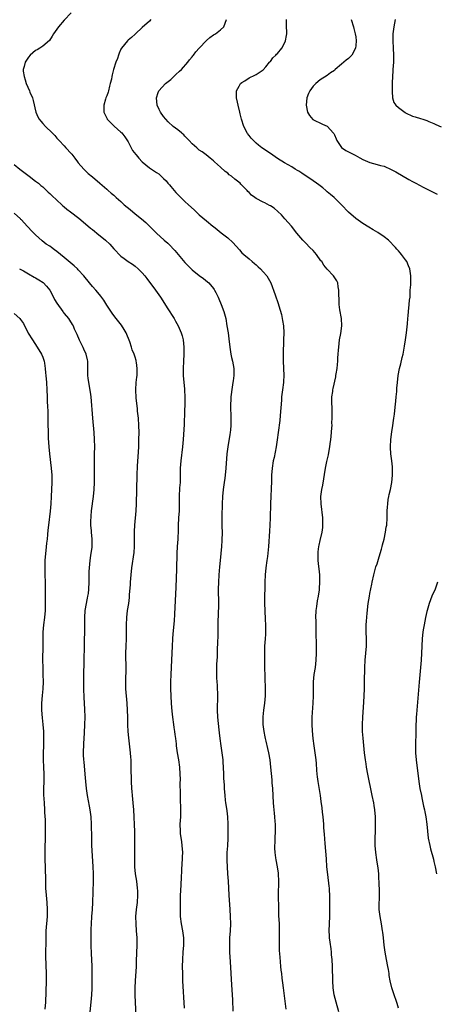
# Model space of a CAD drawing. Units: inches. Extents: x 2626201 to 2628000, y 1437000 to 1440000.
# Drawn here: x 2626691 to 2626808, y 1438894 to 1439171 of the extents above; entities that cross this region are included whole.
import ezdxf

# ---------------------------------------------------------------- set-up
doc = ezdxf.new("R2010")
doc.units = ezdxf.units.IN
doc.header["$MEASUREMENT"] = 0
doc.layers.add('LD26251437_10ft', color=100, linetype='Continuous')

msp = doc.modelspace()

# ---------------------------------------------------------------- linework, layer by layer
at = {"layer": 'LD26251437_10ft'}
for points, elevation in [([(2626705, 1439172.9), (2626703, 1439170.83), (2626701.41, 1439169), (2626700.02, 1439167), (2626699.67, 1439166.33), (2626698.88, 1439165.12), (2626697, 1439163.54), (2626696.15, 1439163), (2626695.47, 1439162.53), (2626695, 1439162.29), (2626693.51, 1439161), (2626693, 1439160.4), (2626692.43, 1439159.57), (2626692.08, 1439159), (2626691.79, 1439157.79), (2626691.54, 1439157), (2626691.54, 1439156.46), (2626691.75, 1439155), (2626692.09, 1439154.09), (2626692.36, 1439153), (2626693.25, 1439151), (2626693.39, 1439150.61), (2626694.09, 1439149), (2626694.31, 1439148.31), (2626695.05, 1439145), (2626695.63, 1439143.63), (2626696.01, 1439143), (2626696.43, 1439142.43), (2626697, 1439141.76), (2626697.79, 1439141), (2626699.63, 1439139.16), (2626700.39, 1439138.39), (2626701, 1439137.67), (2626701.32, 1439137.32), (2626701.58, 1439137), (2626703, 1439135.54), (2626703.49, 1439135), (2626705, 1439133.4), (2626705.18, 1439133.18), (2626706.05, 1439132.05), (2626706.82, 1439131), (2626707, 1439130.74), (2626708.6, 1439129), (2626708.78, 1439128.78), (2626709.79, 1439127.79), (2626711, 1439126.82), (2626713.08, 1439125), (2626715, 1439123.37), (2626715.4, 1439123), (2626716.26, 1439122.26), (2626717, 1439121.63), (2626717.67, 1439121), (2626719, 1439119.86), (2626719.92, 1439119), (2626721.61, 1439117.61), (2626723, 1439116.41), (2626724.75, 1439115), (2626725.96, 1439113.96), (2626727.99, 1439111.99), (2626729, 1439110.95), (2626731.18, 1439109), (2626732.16, 1439108.16), (2626733.16, 1439107.16), (2626733.28, 1439107), (2626734.13, 1439106.13), (2626735.07, 1439105), (2626737, 1439102.76), (2626739, 1439100.72), (2626741, 1439099.13), (2626742.22, 1439098.22), (2626743.32, 1439097.32), (2626743.67, 1439097), (2626745, 1439095.46), (2626745.2, 1439095.2), (2626745.33, 1439095), (2626745.67, 1439094.33), (2626746.37, 1439093), (2626746.56, 1439092.56), (2626747.19, 1439091), (2626747.9, 1439089), (2626748.44, 1439087), (2626748.81, 1439085), (2626749.11, 1439083), (2626749.34, 1439081.34), (2626749.59, 1439079), (2626749.72, 1439078.28), (2626749.9, 1439077), (2626750.1, 1439076.1), (2626750.39, 1439075), (2626750.74, 1439073), (2626750.76, 1439072.76), (2626750.73, 1439071), (2626750.52, 1439069.48), (2626750.49, 1439069), (2626750.29, 1439067.71), (2626749.91, 1439065), (2626749.86, 1439064.14), (2626749.76, 1439063), (2626749.76, 1439061.76), (2626749.85, 1439059.85), (2626749.91, 1439059), (2626749.88, 1439058.12), (2626749.89, 1439057), (2626749.78, 1439055.78), (2626749.67, 1439055), (2626749.56, 1439054.44), (2626749.03, 1439051), (2626748.81, 1439049), (2626748.5, 1439045), (2626748.29, 1439043), (2626748.18, 1439042.18), (2626748.01, 1439041), (2626747.75, 1439039), (2626747.59, 1439037), (2626747.49, 1439035), (2626747.37, 1439031.37), (2626747.37, 1439028.63), (2626747.41, 1439027), (2626747.38, 1439024.62), (2626747.28, 1439023), (2626747.12, 1439021), (2626746.93, 1439019), (2626746.72, 1439017.27), (2626746.5, 1439015), (2626746.39, 1439013), (2626746.36, 1439011), (2626746.42, 1439007), (2626746.41, 1439006.41), (2626746.27, 1439001.73), (2626746.19, 1438997.81), (2626746.14, 1438996.14), (2626746.09, 1438993.91), (2626746.03, 1438993), (2626746.03, 1438991.97), (2626745.9, 1438989.9), (2626745.86, 1438987), (2626745.88, 1438986.12), (2626745.94, 1438985), (2626746.03, 1438984.03), (2626746.09, 1438983), (2626746.1, 1438981.9), (2626746.15, 1438981), (2626746.15, 1438980.15), (2626746.07, 1438977.93), (2626746.07, 1438977), (2626746.17, 1438975), (2626746.53, 1438971.47), (2626746.59, 1438970.59), (2626746.77, 1438969), (2626747.06, 1438967), (2626747.38, 1438965), (2626747.62, 1438963), (2626747.64, 1438962.36), (2626747.71, 1438961), (2626747.78, 1438959), (2626747.84, 1438957.84), (2626748, 1438956), (2626748.05, 1438955), (2626748.19, 1438953), (2626748.32, 1438951.68), (2626748.41, 1438951), (2626748.51, 1438950.51), (2626748.73, 1438948.73), (2626748.91, 1438947), (2626749.03, 1438945), (2626749.07, 1438943), (2626749.02, 1438941), (2626748.91, 1438938.91), (2626748.77, 1438937), (2626748.73, 1438935.27), (2626748.74, 1438934.74), (2626748.82, 1438933), (2626748.98, 1438931.02), (2626749.1, 1438929), (2626749.32, 1438925), (2626749.61, 1438921), (2626749.74, 1438919), (2626749.77, 1438917), (2626749.68, 1438915), (2626749.54, 1438913), (2626749.48, 1438911), (2626749.52, 1438909), (2626749.68, 1438906.32), (2626750.12, 1438899.88), (2626750.28, 1438897), (2626750.34, 1438895.66), (2626750.42, 1438892.42)], 10460), ([(2626727.42, 1439171), (2626727, 1439170.53), (2626725, 1439168.74), (2626723.09, 1439167), (2626723, 1439166.94), (2626722, 1439166), (2626721, 1439165.22), (2626720.79, 1439165), (2626719.18, 1439163), (2626719, 1439162.64), (2626718.48, 1439161.52), (2626718.27, 1439161), (2626717.98, 1439160.02), (2626717.58, 1439159), (2626716.91, 1439157), (2626716.49, 1439155.51), (2626716.39, 1439155), (2626716.29, 1439154.29), (2626715.99, 1439153), (2626715.75, 1439152.25), (2626715.45, 1439151), (2626715.35, 1439150.65), (2626715, 1439149.57), (2626714.78, 1439149), (2626714.68, 1439148.68), (2626714.2, 1439147), (2626714.15, 1439146.15), (2626714.21, 1439145), (2626714.42, 1439144.42), (2626715.08, 1439143.08), (2626715.14, 1439143), (2626717.04, 1439141.04), (2626719, 1439139.4), (2626719.2, 1439139.16), (2626720.09, 1439138.09), (2626721, 1439136.68), (2626722.26, 1439134.26), (2626723.13, 1439133.13), (2626723.25, 1439133), (2626724.03, 1439132.03), (2626725, 1439131.03), (2626727, 1439129.39), (2626728.45, 1439128.45), (2626729, 1439128.04), (2626729.62, 1439127.62), (2626731, 1439126.35), (2626731.67, 1439125.67), (2626732.21, 1439125), (2626732.6, 1439124.6), (2626733, 1439124.15), (2626733.91, 1439123), (2626734.43, 1439122.43), (2626735, 1439121.88), (2626735.42, 1439121.42), (2626735.83, 1439121), (2626737, 1439119.92), (2626737.97, 1439119), (2626739.55, 1439117.55), (2626740.11, 1439117), (2626741, 1439116.19), (2626743, 1439114.45), (2626744.84, 1439113), (2626745, 1439112.85), (2626746.04, 1439112.04), (2626747.13, 1439111.13), (2626749, 1439109.73), (2626750.42, 1439108.42), (2626751.38, 1439107.38), (2626752.28, 1439106.28), (2626753, 1439105.47), (2626753.53, 1439105), (2626755, 1439103.75), (2626755.93, 1439103), (2626756.51, 1439102.51), (2626757, 1439102.14), (2626757.56, 1439101.56), (2626758.23, 1439101), (2626759, 1439100.18), (2626759.99, 1439099), (2626761.12, 1439097), (2626762.35, 1439093.65), (2626763.22, 1439091.22), (2626763.39, 1439090.61), (2626764.13, 1439088.13), (2626764.46, 1439086.46), (2626764.66, 1439085), (2626764.76, 1439083), (2626764.74, 1439081), (2626764.58, 1439077), (2626764.57, 1439076.57), (2626764.57, 1439075), (2626764.77, 1439071), (2626764.7, 1439069.3), (2626764.69, 1439069), (2626764.42, 1439067), (2626764.35, 1439066.35), (2626764.17, 1439065), (2626764.13, 1439064.13), (2626764.01, 1439063), (2626763.96, 1439061.96), (2626763.77, 1439059.77), (2626763.66, 1439058.34), (2626763.23, 1439055), (2626762.94, 1439052.94), (2626762.62, 1439051), (2626762.05, 1439047.95), (2626761.82, 1439047), (2626761.48, 1439045), (2626761.34, 1439043), (2626761.29, 1439041.29), (2626761.03, 1439035), (2626760.98, 1439031), (2626760.87, 1439029), (2626760.74, 1439027.26), (2626760.47, 1439023), (2626760.16, 1439020.16), (2626759.98, 1439019), (2626759.73, 1439017), (2626759.56, 1439015), (2626759.46, 1439013), (2626759.41, 1439011), (2626759.37, 1439009.37), (2626759.38, 1439008.62), (2626759.37, 1439007), (2626759.42, 1439005), (2626759.55, 1439002.45), (2626759.65, 1439001), (2626759.68, 1438999.68), (2626759.68, 1438999), (2626759.63, 1438998.37), (2626759.55, 1438997), (2626759.38, 1438995), (2626759.31, 1438993), (2626759.35, 1438989.35), (2626759.52, 1438983), (2626759.5, 1438981), (2626759.35, 1438979), (2626759.09, 1438977), (2626758.89, 1438975.11), (2626758.9, 1438973), (2626759.15, 1438971), (2626759.48, 1438969.48), (2626759.56, 1438969), (2626759.72, 1438968.28), (2626760.22, 1438966.22), (2626760.48, 1438965), (2626760.81, 1438963), (2626761.04, 1438961), (2626761.41, 1438957.41), (2626761.46, 1438956.54), (2626761.58, 1438955), (2626761.8, 1438951), (2626761.89, 1438949.89), (2626762.06, 1438948.06), (2626762.18, 1438947), (2626762.28, 1438945.72), (2626762.32, 1438945), (2626762.32, 1438943), (2626762.24, 1438941), (2626762.23, 1438939.77), (2626762.19, 1438939), (2626762.19, 1438938.19), (2626762.26, 1438937), (2626762.46, 1438935.54), (2626762.52, 1438935), (2626762.91, 1438933), (2626763.19, 1438931.19), (2626763.2, 1438931), (2626763.29, 1438929), (2626763.22, 1438925), (2626763.27, 1438921.27), (2626763.33, 1438919.33), (2626763.47, 1438917), (2626763.5, 1438915), (2626763.46, 1438913), (2626763.46, 1438911), (2626763.51, 1438909.51), (2626763.63, 1438907.63), (2626763.86, 1438905), (2626763.97, 1438903.97), (2626764.09, 1438903), (2626764.27, 1438901.73), (2626764.42, 1438900.42), (2626764.62, 1438899), (2626765.32, 1438893)], 10450), ([(2626780.23, 1438892.23), (2626779.47, 1438895), (2626778.96, 1438897), (2626778.67, 1438899), (2626778.58, 1438901), (2626778.47, 1438905), (2626778.37, 1438907), (2626778.24, 1438908.24), (2626778.19, 1438909), (2626778.08, 1438909.92), (2626777.79, 1438911.79), (2626777.65, 1438913), (2626777.62, 1438913.62), (2626777.58, 1438915), (2626777.7, 1438919), (2626777.72, 1438921), (2626777.73, 1438923.73), (2626777.7, 1438925), (2626777.61, 1438926.39), (2626777.59, 1438927), (2626777.55, 1438927.55), (2626777.14, 1438930.86), (2626776.92, 1438933), (2626776.75, 1438935.25), (2626776.45, 1438939.55), (2626776.21, 1438942.21), (2626776.17, 1438943), (2626776.08, 1438944.08), (2626776.02, 1438945), (2626775.84, 1438947), (2626775.68, 1438948.32), (2626775.55, 1438949.55), (2626775.32, 1438951.32), (2626775.07, 1438953.07), (2626774.46, 1438957), (2626774.29, 1438958.29), (2626774.21, 1438959), (2626774.11, 1438960.11), (2626773.97, 1438962.03), (2626773.87, 1438963), (2626773.61, 1438965), (2626773.28, 1438967), (2626773, 1438969), (2626772.81, 1438971.19), (2626772.75, 1438973), (2626772.79, 1438975), (2626773.06, 1438979), (2626773.13, 1438981), (2626773.12, 1438983), (2626773.15, 1438985), (2626773.35, 1438987), (2626773.65, 1438989), (2626773.89, 1438991), (2626774, 1438993), (2626773.98, 1438994.02), (2626774.02, 1438996.02), (2626773.92, 1438998.08), (2626773.91, 1438999), (2626773.84, 1439001), (2626773.84, 1439002.16), (2626773.81, 1439003), (2626773.91, 1439005), (2626774.08, 1439006.08), (2626774.26, 1439007.74), (2626774.52, 1439009), (2626774.78, 1439010.78), (2626774.83, 1439011.17), (2626774.95, 1439013), (2626774.88, 1439015), (2626774.7, 1439016.7), (2626774.65, 1439017.35), (2626774.48, 1439019), (2626774.43, 1439021), (2626774.48, 1439021.52), (2626774.64, 1439023), (2626774.69, 1439023.31), (2626775, 1439024.65), (2626775.56, 1439027), (2626775.73, 1439028.27), (2626775.8, 1439029), (2626775.76, 1439029.76), (2626775.74, 1439031), (2626775.26, 1439035), (2626775.24, 1439037), (2626775.52, 1439039), (2626775.77, 1439040.23), (2626776.52, 1439045), (2626776.89, 1439046.89), (2626777.31, 1439048.69), (2626777.42, 1439049.42), (2626777.75, 1439051), (2626777.82, 1439051.82), (2626778.02, 1439053), (2626778.13, 1439053.87), (2626778.32, 1439056.32), (2626778.35, 1439057), (2626778.32, 1439057.68), (2626778.4, 1439059), (2626778.4, 1439060.4), (2626778.35, 1439061), (2626778.34, 1439062.34), (2626778.29, 1439063), (2626778.28, 1439063.72), (2626778.33, 1439065), (2626778.54, 1439066.54), (2626778.57, 1439067), (2626778.63, 1439067.37), (2626779.37, 1439070.63), (2626779.44, 1439071), (2626779.5, 1439071.5), (2626779.75, 1439073), (2626779.9, 1439074.1), (2626779.97, 1439075), (2626780, 1439076), (2626780.1, 1439077), (2626780.14, 1439078.14), (2626780.22, 1439079), (2626780.47, 1439081), (2626780.82, 1439082.82), (2626781.1, 1439085), (2626781, 1439087), (2626780.56, 1439089.44), (2626780.34, 1439091), (2626780.33, 1439092.33), (2626780.21, 1439093.79), (2626780.27, 1439095), (2626780.06, 1439095.94), (2626779.95, 1439097), (2626779.65, 1439097.65), (2626778.8, 1439099), (2626777, 1439100.93), (2626776.03, 1439102.03), (2626775.43, 1439103), (2626775.23, 1439103.23), (2626773.94, 1439105), (2626773, 1439106.12), (2626772.13, 1439107), (2626771, 1439108.17), (2626770.13, 1439109), (2626768.45, 1439111), (2626766.94, 1439112.94), (2626766.02, 1439114.02), (2626765.09, 1439115), (2626764.1, 1439116.1), (2626762.03, 1439118.03), (2626761, 1439118.64), (2626760.8, 1439118.8), (2626759.48, 1439119.48), (2626759, 1439119.68), (2626757, 1439120.78), (2626756.67, 1439121), (2626755.69, 1439121.69), (2626755, 1439122.45), (2626754.71, 1439122.71), (2626754.46, 1439123), (2626752.74, 1439124.74), (2626752.51, 1439125), (2626751, 1439126.16), (2626750.06, 1439127), (2626749.43, 1439127.43), (2626749, 1439127.82), (2626748.3, 1439128.3), (2626747, 1439129.5), (2626745.27, 1439131), (2626745, 1439131.27), (2626744.08, 1439132.08), (2626742.91, 1439133), (2626741.8, 1439133.8), (2626741, 1439134.32), (2626740.29, 1439135), (2626739, 1439136.06), (2626738.18, 1439137), (2626737.62, 1439137.62), (2626737, 1439138.27), (2626736.63, 1439138.63), (2626736.16, 1439139), (2626735.99, 1439139.16), (2626735, 1439140.07), (2626733.69, 1439141), (2626732.29, 1439142.29), (2626731.59, 1439143), (2626731, 1439143.76), (2626730.1, 1439145), (2626729.75, 1439145.75), (2626729.14, 1439147), (2626728.95, 1439149), (2626729.46, 1439150.54), (2626729.65, 1439151), (2626731.49, 1439153), (2626733, 1439154.17), (2626733.84, 1439155), (2626734.46, 1439155.54), (2626735.5, 1439156.5), (2626736.02, 1439157), (2626737.83, 1439159), (2626738.28, 1439159.72), (2626739, 1439160.54), (2626739.19, 1439160.81), (2626739.37, 1439161), (2626740.02, 1439161.98), (2626741, 1439163), (2626743, 1439165.13), (2626744.02, 1439165.98), (2626745, 1439166.69), (2626745.19, 1439166.81), (2626745.61, 1439167), (2626747, 1439168.14), (2626747.9, 1439169), (2626748.66, 1439171)], 10440), ([(2626797, 1438893.24), (2626796.63, 1438894.63), (2626795.63, 1438897.63), (2626795.19, 1438899), (2626794.73, 1438901), (2626794.45, 1438902.45), (2626794.39, 1438903), (2626794.18, 1438904.18), (2626794.07, 1438905), (2626793.7, 1438907), (2626793.3, 1438909), (2626792.98, 1438911), (2626792.79, 1438913), (2626792.6, 1438914.6), (2626792.58, 1438915), (2626792.33, 1438916.33), (2626792.24, 1438917), (2626792.02, 1438918.02), (2626791.85, 1438919), (2626791.63, 1438921), (2626791.61, 1438922.39), (2626791.64, 1438923), (2626791.7, 1438923.7), (2626791.7, 1438925), (2626791.68, 1438927), (2626791.63, 1438927.63), (2626791.6, 1438929), (2626791.54, 1438929.54), (2626791.46, 1438931), (2626791.27, 1438932.73), (2626791.21, 1438933.21), (2626790.92, 1438934.92), (2626790.63, 1438937), (2626790.5, 1438939), (2626790.49, 1438941), (2626790.54, 1438943), (2626790.57, 1438945.43), (2626790.52, 1438947), (2626790.36, 1438949), (2626790.19, 1438950.19), (2626790.06, 1438951), (2626789.66, 1438953), (2626789.54, 1438953.54), (2626788.4, 1438959), (2626788.04, 1438961), (2626787.91, 1438961.91), (2626787.73, 1438963), (2626787.48, 1438965), (2626787.1, 1438969.1), (2626786.95, 1438971), (2626786.91, 1438973), (2626786.98, 1438975.02), (2626787.27, 1438979.27), (2626787.38, 1438981), (2626787.46, 1438983), (2626787.51, 1438985), (2626787.57, 1438989), (2626787.69, 1438991), (2626787.89, 1438993), (2626788.04, 1438995), (2626788.04, 1438997), (2626787.95, 1438999), (2626787.94, 1439001), (2626788.01, 1439002.01), (2626788.21, 1439004.21), (2626788.54, 1439007), (2626788.85, 1439009), (2626789, 1439009.79), (2626789.56, 1439012.44), (2626789.66, 1439013), (2626790.09, 1439015), (2626790.51, 1439016.51), (2626790.7, 1439017.3), (2626791, 1439018.15), (2626791.42, 1439019.42), (2626791.91, 1439021), (2626792.27, 1439022.27), (2626792.46, 1439023), (2626792.55, 1439023.45), (2626792.98, 1439025), (2626793.4, 1439027), (2626793.59, 1439028.41), (2626793.71, 1439029), (2626793.86, 1439031), (2626793.84, 1439031.84), (2626793.89, 1439033), (2626793.97, 1439034.03), (2626793.99, 1439035), (2626794.14, 1439036.14), (2626794.29, 1439037), (2626794.44, 1439037.56), (2626794.75, 1439039), (2626795.14, 1439041), (2626795.34, 1439043), (2626795.32, 1439044.68), (2626795.34, 1439045), (2626795.33, 1439045.33), (2626795.12, 1439047), (2626794.85, 1439049), (2626794.77, 1439050.77), (2626794.76, 1439051), (2626794.9, 1439053), (2626795.15, 1439055.15), (2626795.41, 1439057), (2626795.65, 1439058.35), (2626795.71, 1439059), (2626795.87, 1439060.13), (2626796.12, 1439062.12), (2626796.2, 1439063), (2626796.24, 1439063.76), (2626796.39, 1439065), (2626796.53, 1439066.53), (2626796.59, 1439067.41), (2626796.73, 1439069), (2626796.96, 1439071), (2626797.34, 1439073), (2626797.68, 1439074.32), (2626798.1, 1439076.1), (2626798.34, 1439077), (2626798.46, 1439077.54), (2626798.75, 1439079.25), (2626798.98, 1439081), (2626799.27, 1439083), (2626799.56, 1439085.56), (2626799.63, 1439087), (2626799.74, 1439087.74), (2626799.81, 1439089), (2626800.07, 1439091), (2626800.16, 1439092.16), (2626800.27, 1439093), (2626800.36, 1439095), (2626800.46, 1439096.46), (2626800.46, 1439097), (2626800.51, 1439098.51), (2626800.5, 1439099), (2626800.21, 1439101), (2626799.84, 1439101.84), (2626799.37, 1439103), (2626799, 1439103.53), (2626797.91, 1439105), (2626797.47, 1439105.47), (2626797, 1439106.04), (2626796.54, 1439106.54), (2626796.21, 1439107), (2626794.25, 1439109), (2626793, 1439109.98), (2626791.18, 1439111.18), (2626789.94, 1439111.94), (2626788.68, 1439112.68), (2626787, 1439113.75), (2626785, 1439115.15), (2626783, 1439116.93), (2626780.99, 1439119), (2626778.9, 1439121), (2626777.9, 1439121.9), (2626777, 1439122.63), (2626776.6, 1439123), (2626775.74, 1439123.74), (2626774.59, 1439124.59), (2626774.01, 1439125), (2626773, 1439125.74), (2626769.83, 1439127.82), (2626769, 1439128.41), (2626768.64, 1439128.64), (2626767.99, 1439129), (2626767, 1439129.6), (2626765, 1439130.71), (2626763, 1439131.95), (2626762.4, 1439132.4), (2626761, 1439133.33), (2626758.64, 1439135), (2626757.7, 1439135.7), (2626757, 1439136.3), (2626756.23, 1439137), (2626755.65, 1439137.65), (2626755, 1439138.47), (2626754.61, 1439139), (2626754.52, 1439139.16), (2626753.54, 1439141), (2626752.91, 1439143), (2626752.54, 1439144.54), (2626752.46, 1439145), (2626751.92, 1439147), (2626751.76, 1439147.76), (2626751.46, 1439149), (2626751.46, 1439150.54), (2626751.51, 1439151), (2626752.26, 1439152.26), (2626752.65, 1439153), (2626753, 1439153.3), (2626753.81, 1439153.81), (2626755, 1439154.6), (2626756.63, 1439155.37), (2626757, 1439155.56), (2626759, 1439156.87), (2626759.75, 1439157.75), (2626760.77, 1439159), (2626760.86, 1439159.14), (2626761, 1439159.25), (2626761.73, 1439160.27), (2626762.58, 1439161), (2626762.76, 1439161.24), (2626763, 1439161.44), (2626764.22, 1439163), (2626765, 1439164.38), (2626765.29, 1439165), (2626765.5, 1439166.5), (2626765.6, 1439167), (2626765.6, 1439167.6), (2626765.54, 1439169), (2626765.56, 1439169.56), (2626765.54, 1439171)], 10430), ([(2626783.76, 1439171), (2626784.34, 1439169), (2626784.47, 1439168.47), (2626784.89, 1439167), (2626785, 1439166.14), (2626785.11, 1439165), (2626785, 1439163.71), (2626784.9, 1439163), (2626783.89, 1439161), (2626783, 1439160.04), (2626782.36, 1439159.64), (2626781.67, 1439159), (2626781, 1439158.43), (2626779.23, 1439157), (2626779.11, 1439156.89), (2626779, 1439156.72), (2626777.93, 1439156.07), (2626777, 1439155.25), (2626775, 1439154.06), (2626773.79, 1439153), (2626773, 1439152.28), (2626772.13, 1439151), (2626771.77, 1439150.23), (2626771.26, 1439149), (2626771.05, 1439147), (2626771.48, 1439145), (2626772.02, 1439144.02), (2626772.97, 1439142.97), (2626775.63, 1439141.63), (2626777, 1439141.06), (2626777.08, 1439141), (2626778.68, 1439139.16), (2626778.82, 1439139), (2626779, 1439138.61), (2626779.46, 1439137.46), (2626779.69, 1439137), (2626781, 1439135.03), (2626782.19, 1439134.19), (2626784.87, 1439132.87), (2626786.19, 1439132.19), (2626787, 1439131.71), (2626789, 1439130.84), (2626791, 1439130.32), (2626791.95, 1439130.05), (2626793, 1439129.78), (2626795, 1439128.92), (2626796.24, 1439128.24), (2626799.92, 1439126.08), (2626801, 1439125.47), (2626801.88, 1439125), (2626803.94, 1439123.94), (2626807, 1439122.44), (2626807.95, 1439121.95)], 10420), ([(2626796.13, 1439171), (2626795.68, 1439169), (2626795.44, 1439167), (2626795.44, 1439165), (2626795.55, 1439163), (2626795.64, 1439161), (2626795.64, 1439160.36), (2626795.59, 1439159), (2626795.46, 1439157), (2626795.42, 1439156.58), (2626795.29, 1439153.29), (2626795.26, 1439153), (2626795.21, 1439151), (2626795.25, 1439150.75), (2626795.35, 1439149), (2626795.72, 1439147.72), (2626796.25, 1439147), (2626797, 1439146.26), (2626798.89, 1439144.89), (2626799, 1439144.83), (2626801, 1439143.9), (2626801.72, 1439143.72), (2626803.23, 1439143.23), (2626803.86, 1439143), (2626805, 1439142.63), (2626805.6, 1439142.4), (2626807, 1439141.79), (2626807.5, 1439141.5), (2626809, 1439140.89)], 10410), ([(2626689, 1439130.24), (2626690.52, 1439129), (2626693.16, 1439127), (2626695, 1439125.63), (2626695.77, 1439125), (2626696.43, 1439124.43), (2626697, 1439123.97), (2626698.51, 1439122.51), (2626699, 1439122.15), (2626699.56, 1439121.55), (2626701, 1439120.23), (2626702.33, 1439119), (2626702.67, 1439118.67), (2626703, 1439118.43), (2626703.78, 1439117.78), (2626704.85, 1439117), (2626707.18, 1439115.18), (2626709, 1439113.64), (2626710.44, 1439112.44), (2626711, 1439111.99), (2626711.56, 1439111.56), (2626712.21, 1439111), (2626714.6, 1439109), (2626715.88, 1439107.88), (2626717, 1439106.63), (2626719, 1439104.49), (2626719.86, 1439103.86), (2626721, 1439103.05), (2626722.27, 1439102.27), (2626723, 1439101.75), (2626723.87, 1439101), (2626725, 1439099.87), (2626725.74, 1439099), (2626726.28, 1439098.28), (2626728.67, 1439095), (2626730.08, 1439093), (2626731.2, 1439091.2), (2626731.99, 1439090.01), (2626733.92, 1439087), (2626734.31, 1439086.31), (2626735.09, 1439085), (2626735.96, 1439083), (2626736.16, 1439082.16), (2626736.47, 1439081), (2626736.67, 1439079), (2626736.69, 1439078.69), (2626736.68, 1439077), (2626736.56, 1439075), (2626736.46, 1439073), (2626736.53, 1439071), (2626736.85, 1439067.15), (2626736.88, 1439066.88), (2626736.97, 1439065), (2626736.98, 1439063), (2626736.9, 1439061), (2626736.74, 1439057.26), (2626736.48, 1439053), (2626736.3, 1439051), (2626735.79, 1439047), (2626735.64, 1439045), (2626735.63, 1439043), (2626735.6, 1439041), (2626735.5, 1439039.5), (2626735.39, 1439037), (2626735.38, 1439035), (2626735.32, 1439033), (2626735.2, 1439031), (2626735.11, 1439028.89), (2626735.07, 1439027), (2626735, 1439025.66), (2626734.97, 1439025), (2626734.81, 1439023), (2626734.7, 1439021), (2626734.61, 1439016.61), (2626734.43, 1439011.57), (2626734.06, 1439003.94), (2626733.92, 1439002.08), (2626733.58, 1438998.42), (2626733.47, 1438997), (2626733.35, 1438995), (2626733.19, 1438991), (2626732.99, 1438987), (2626732.93, 1438985), (2626732.95, 1438983), (2626733.02, 1438981), (2626733.13, 1438978.87), (2626733.28, 1438976.72), (2626733.46, 1438975), (2626733.74, 1438973), (2626733.89, 1438972.11), (2626734.05, 1438971), (2626734.15, 1438970.15), (2626734.32, 1438969), (2626734.48, 1438967.52), (2626734.53, 1438967), (2626734.78, 1438965), (2626735.14, 1438963), (2626735.44, 1438961), (2626735.56, 1438959), (2626735.6, 1438957.6), (2626735.59, 1438956.41), (2626735.63, 1438953.63), (2626735.62, 1438952.38), (2626735.7, 1438949), (2626735.71, 1438948.29), (2626735.69, 1438947), (2626735.58, 1438945), (2626735.6, 1438943), (2626735.68, 1438942.32), (2626736.02, 1438940.02), (2626736.15, 1438939), (2626736.26, 1438937), (2626736.24, 1438935.76), (2626736.21, 1438935), (2626736.14, 1438934.14), (2626736.06, 1438931.94), (2626735.91, 1438929.91), (2626735.71, 1438926.29), (2626735.67, 1438925), (2626735.66, 1438923.66), (2626735.61, 1438922.39), (2626735.61, 1438921), (2626735.67, 1438919), (2626735.92, 1438917), (2626736.29, 1438915), (2626736.36, 1438914.36), (2626736.55, 1438913), (2626736.54, 1438912.54), (2626736.56, 1438911), (2626736.41, 1438909), (2626736.3, 1438907), (2626736.25, 1438905), (2626736.26, 1438903), (2626736.32, 1438901), (2626736.75, 1438893.25)], 10470), ([(2626723.31, 1438891), (2626723.02, 1438896.98), (2626722.98, 1438899), (2626723.05, 1438901), (2626723.34, 1438905), (2626723.41, 1438906.59), (2626723.55, 1438911), (2626723.53, 1438913), (2626723.41, 1438915), (2626723.25, 1438917), (2626723.22, 1438919), (2626723.39, 1438921), (2626723.66, 1438923), (2626723.78, 1438925), (2626723.73, 1438926.27), (2626723.68, 1438927), (2626723.42, 1438929), (2626723.12, 1438931), (2626722.92, 1438933), (2626722.87, 1438935), (2626722.9, 1438938.9), (2626722.86, 1438943), (2626722.81, 1438944.81), (2626722.71, 1438947), (2626722.59, 1438949), (2626722.42, 1438951), (2626722.23, 1438953), (2626722.14, 1438954.14), (2626722.06, 1438955), (2626721.97, 1438957), (2626721.9, 1438961), (2626721.84, 1438963), (2626721.79, 1438963.79), (2626721.69, 1438965), (2626721.19, 1438969.19), (2626721.01, 1438971), (2626720.92, 1438972.92), (2626720.89, 1438975), (2626720.83, 1438977), (2626720.71, 1438979), (2626720.41, 1438983), (2626720.35, 1438985), (2626720.38, 1438986.38), (2626720.44, 1438987.56), (2626720.48, 1438989), (2626720.41, 1438992.41), (2626720.38, 1438993), (2626720.43, 1438995), (2626720.52, 1438997), (2626720.57, 1438999), (2626720.58, 1439001), (2626720.64, 1439003), (2626720.87, 1439005), (2626721.19, 1439007), (2626721.38, 1439008.62), (2626721.43, 1439009.43), (2626721.67, 1439012.33), (2626721.71, 1439013), (2626721.88, 1439015), (2626722.09, 1439017), (2626722.67, 1439021.33), (2626722.79, 1439023), (2626722.83, 1439025), (2626722.81, 1439027.19), (2626722.89, 1439029), (2626723.3, 1439033), (2626723.41, 1439035), (2626723.52, 1439043), (2626723.63, 1439045.63), (2626723.82, 1439048.18), (2626723.98, 1439051), (2626724.06, 1439053), (2626724.1, 1439055), (2626724.05, 1439057), (2626723.9, 1439059), (2626723.69, 1439061), (2626723.64, 1439061.64), (2626723.27, 1439064.73), (2626723.17, 1439067), (2626723.31, 1439069), (2626723.48, 1439070.52), (2626723.51, 1439071), (2626723.55, 1439073), (2626723.33, 1439074.67), (2626723.3, 1439075), (2626723.24, 1439075.24), (2626723, 1439076.13), (2626722.71, 1439077), (2626722.19, 1439078.19), (2626721.99, 1439079), (2626721.52, 1439080.48), (2626720.46, 1439083), (2626719.94, 1439083.94), (2626719.13, 1439085.13), (2626717.65, 1439087), (2626717, 1439087.87), (2626716.53, 1439088.53), (2626715, 1439090.8), (2626714.15, 1439092.15), (2626713.33, 1439093.33), (2626713, 1439093.76), (2626711.96, 1439095), (2626711, 1439096.05), (2626710.16, 1439097), (2626708.54, 1439099), (2626707, 1439100.74), (2626706.75, 1439101), (2626705.83, 1439101.83), (2626704.72, 1439102.72), (2626703, 1439104.18), (2626701.97, 1439105), (2626701, 1439105.84), (2626700.3, 1439106.3), (2626699.42, 1439107), (2626699, 1439107.31), (2626697.95, 1439107.95), (2626696.85, 1439108.85), (2626695, 1439110.49), (2626694.51, 1439111), (2626693.74, 1439111.74), (2626693, 1439112.61), (2626692.64, 1439113), (2626691, 1439114.7), (2626690.84, 1439114.84), (2626690.71, 1439115), (2626689, 1439116.66)], 10480), ([(2626690.48, 1439101), (2626691.62, 1439100.38), (2626693, 1439099.58), (2626694.61, 1439098.61), (2626695, 1439098.42), (2626695.88, 1439097.88), (2626697.1, 1439097.1), (2626698.1, 1439096.1), (2626698.95, 1439095), (2626700.05, 1439093), (2626700.35, 1439092.35), (2626701, 1439091.3), (2626702.65, 1439089), (2626702.78, 1439088.78), (2626703, 1439088.47), (2626704.25, 1439087), (2626704.55, 1439086.55), (2626705.32, 1439085.32), (2626705.51, 1439085), (2626705.84, 1439084.16), (2626706.36, 1439083), (2626706.58, 1439082.58), (2626707.23, 1439081), (2626708.25, 1439079), (2626708.47, 1439078.47), (2626709.1, 1439077.1), (2626709.14, 1439077), (2626709.46, 1439075.46), (2626709.55, 1439075), (2626709.62, 1439073), (2626709.62, 1439071), (2626709.71, 1439070.29), (2626709.82, 1439069), (2626710.32, 1439066.32), (2626710.5, 1439065), (2626711.02, 1439058.98), (2626711.34, 1439055), (2626711.48, 1439053), (2626711.53, 1439051), (2626711.5, 1439049), (2626711.47, 1439048.53), (2626711.45, 1439047), (2626711.46, 1439045.46), (2626711.44, 1439044.56), (2626711.49, 1439041.49), (2626711.49, 1439041), (2626711.4, 1439039), (2626711.21, 1439037), (2626710.66, 1439033), (2626710.53, 1439031.47), (2626710.48, 1439031), (2626710.44, 1439030.44), (2626710.45, 1439029), (2626710.61, 1439027.39), (2626710.63, 1439027), (2626710.84, 1439025), (2626710.79, 1439023.21), (2626710.79, 1439023), (2626710.77, 1439022.77), (2626710.43, 1439020.43), (2626710.2, 1439019), (2626710.02, 1439017), (2626709.97, 1439015.97), (2626709.99, 1439013), (2626709.9, 1439011), (2626709.74, 1439009.74), (2626709.62, 1439009), (2626709.51, 1439008.49), (2626708.88, 1439005), (2626708.72, 1439003), (2626708.73, 1438999), (2626708.65, 1438996.65), (2626708.61, 1438995), (2626708.58, 1438991), (2626708.49, 1438986.49), (2626708.48, 1438983), (2626708.56, 1438980.56), (2626708.75, 1438977.25), (2626708.79, 1438975), (2626708.75, 1438973), (2626708.62, 1438970.62), (2626708.42, 1438967.58), (2626708.42, 1438967), (2626708.38, 1438965.62), (2626708.41, 1438964.41), (2626708.48, 1438963), (2626708.51, 1438962.51), (2626708.85, 1438959), (2626709.01, 1438956.99), (2626709.21, 1438955), (2626709.48, 1438953), (2626710.01, 1438950.01), (2626710.21, 1438949), (2626710.49, 1438947), (2626710.61, 1438945), (2626710.67, 1438941), (2626710.75, 1438939), (2626711.07, 1438933.07), (2626711.15, 1438931), (2626711.16, 1438929), (2626710.98, 1438923), (2626710.88, 1438921), (2626710.73, 1438919), (2626710.6, 1438917), (2626710.55, 1438915.45), (2626710.5, 1438913), (2626710.5, 1438911), (2626710.59, 1438908.59), (2626710.7, 1438907), (2626710.79, 1438905), (2626710.82, 1438903), (2626710.82, 1438901), (2626710.79, 1438898.79), (2626710.7, 1438897), (2626710.53, 1438895), (2626710.23, 1438892.23)], 10490), ([(2626689, 1439088.45), (2626690.58, 1439087), (2626690.77, 1439086.77), (2626691.58, 1439085.58), (2626692.94, 1439082.94), (2626694.08, 1439081), (2626695.44, 1439079), (2626696.67, 1439077), (2626697, 1439076.17), (2626697.42, 1439075), (2626697.51, 1439074.49), (2626697.71, 1439073), (2626697.8, 1439071.8), (2626697.89, 1439071), (2626698.06, 1439069), (2626698.15, 1439067), (2626698.21, 1439065), (2626698.27, 1439063.73), (2626698.32, 1439062.32), (2626698.4, 1439061), (2626698.46, 1439059), (2626698.45, 1439057.55), (2626698.48, 1439055), (2626698.56, 1439053.44), (2626698.74, 1439051), (2626698.93, 1439049), (2626699.39, 1439045), (2626699.52, 1439043), (2626699.55, 1439041), (2626699.5, 1439039), (2626699.41, 1439037), (2626699.28, 1439035), (2626699.1, 1439032.9), (2626698.64, 1439029), (2626698.47, 1439027.53), (2626698.36, 1439026.36), (2626698.2, 1439025), (2626698.06, 1439023.94), (2626697.84, 1439021.84), (2626697.74, 1439021), (2626697.59, 1439019), (2626697.55, 1439017), (2626697.57, 1439015.57), (2626697.65, 1439012.35), (2626697.65, 1439008.35), (2626697.69, 1439007), (2626697.68, 1439005.68), (2626697.66, 1439005), (2626697.47, 1439003), (2626697.21, 1439001), (2626697.05, 1438998.95), (2626697.02, 1438997), (2626697.03, 1438995.03), (2626696.97, 1438991), (2626696.99, 1438989), (2626697.06, 1438987), (2626697.1, 1438985), (2626697.02, 1438982.98), (2626696.85, 1438981.15), (2626696.68, 1438979), (2626696.67, 1438977), (2626696.84, 1438974.84), (2626697.04, 1438973), (2626697.17, 1438971), (2626697.21, 1438969), (2626697.19, 1438967), (2626697.14, 1438965), (2626697.13, 1438963), (2626697.21, 1438961), (2626697.32, 1438959), (2626697.32, 1438957), (2626697.25, 1438955), (2626697.24, 1438953.24), (2626697.37, 1438951), (2626697.52, 1438949), (2626697.54, 1438948.46), (2626697.63, 1438947), (2626697.64, 1438946.36), (2626697.7, 1438945), (2626697.7, 1438943), (2626697.66, 1438941.66), (2626697.65, 1438940.35), (2626697.58, 1438939), (2626697.55, 1438937.55), (2626697.6, 1438935), (2626697.68, 1438933), (2626697.73, 1438929), (2626697.8, 1438927), (2626697.95, 1438925), (2626698.13, 1438923), (2626698.24, 1438921), (2626698.2, 1438919), (2626697.88, 1438915), (2626697.83, 1438913), (2626697.8, 1438907.8), (2626697.95, 1438903), (2626697.96, 1438901), (2626697.88, 1438897.88), (2626697.76, 1438895), (2626697.62, 1438893)], 10500), ([(2626808.04, 1439013), (2626807.35, 1439011), (2626806.43, 1439009), (2626806, 1439008), (2626805.63, 1439007), (2626805.07, 1439005), (2626805, 1439004.71), (2626804.62, 1439003), (2626804.22, 1439001), (2626804.05, 1439000.05), (2626803.88, 1438999), (2626803.69, 1438997), (2626803.53, 1438993), (2626803.39, 1438991), (2626802.87, 1438984.87), (2626802.54, 1438981.46), (2626802.1, 1438975.9), (2626802.04, 1438975), (2626802, 1438974), (2626801.94, 1438973), (2626801.9, 1438972.1), (2626801.87, 1438969.87), (2626801.82, 1438968.18), (2626801.81, 1438967), (2626801.85, 1438965), (2626802.01, 1438963), (2626802.75, 1438957), (2626803.06, 1438955), (2626803.46, 1438953), (2626803.6, 1438952.4), (2626803.91, 1438951), (2626804.07, 1438950.07), (2626804.33, 1438949), (2626804.42, 1438948.42), (2626804.68, 1438947), (2626804.97, 1438944.97), (2626805.17, 1438943), (2626805.4, 1438941), (2626805.8, 1438939), (2626806.03, 1438938.03), (2626806.84, 1438935.16), (2626807, 1438934.5), (2626807.34, 1438933), (2626807.68, 1438931)], 10420)]:
    msp.add_lwpolyline(points, dxfattribs=dict(at, elevation=elevation))

doc.saveas('drawing.dxf')
